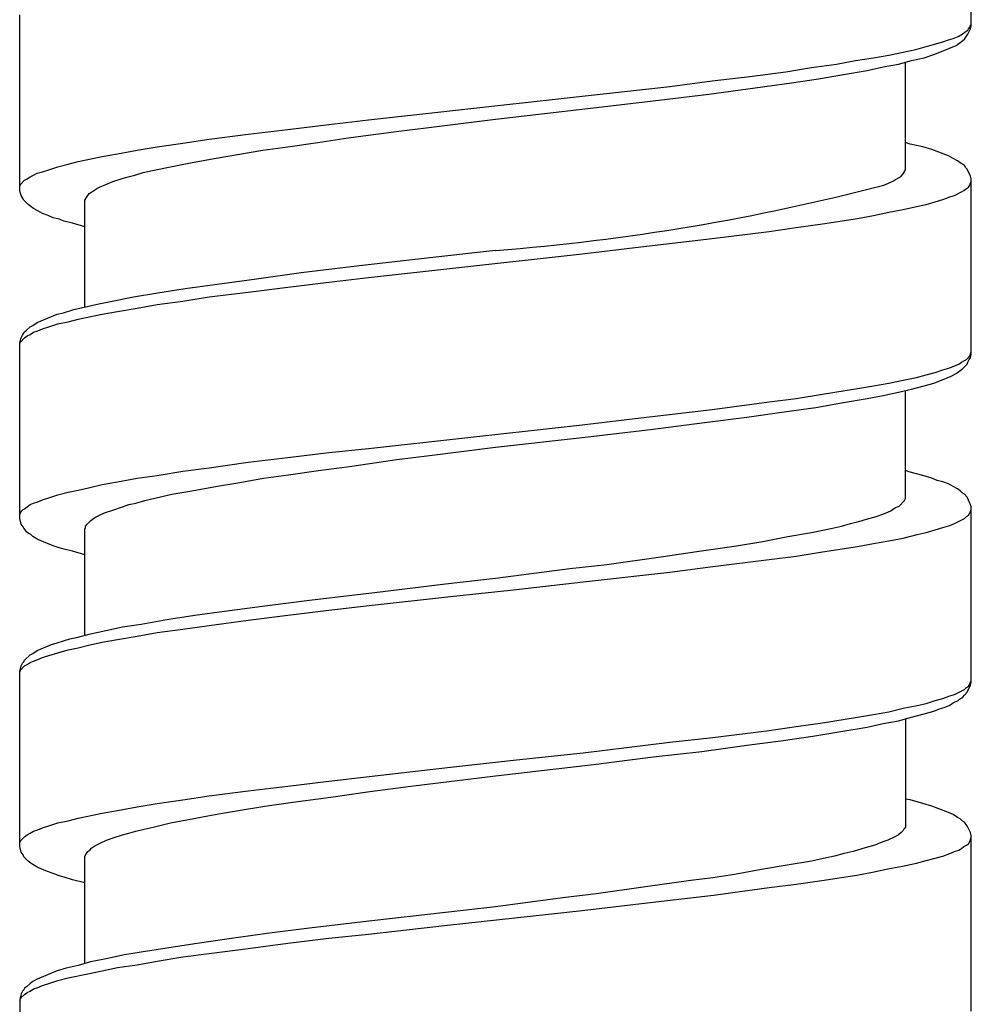
# Model space of a CAD drawing. Units: millimetres. Extents: x -424 to 509, y -164 to 938.
# Drawn here: x -8 to 7, y 690 to 705 of the extents above; entities that cross this region are included whole.
import ezdxf

# ---------------------------------------------------------------- set-up
doc = ezdxf.new("R2010")
doc.units = ezdxf.units.MM
doc.header["$LTSCALE"] = 6.666667

# ---------------------------------------------------------------- blocks, each defined once
blk = doc.blocks.new('1984.CT64.ACT.MT_v1')
for p, q in [((6.977, -196.38), (6.977, -193.713)), ((-7.523, -198.888), (-7.523, -196.21)), ((6.84, -196.507), (6.892, -196.464)), ((6.892, -196.464), (6.924, -196.443)), ((6.924, -196.507), (6.967, -196.422)), ((6.924, -196.443), (6.935, -196.422)), ((6.935, -196.422), (6.956, -196.401)), ((6.956, -196.401), (6.967, -196.369)), ((6.967, -196.369), (6.977, -196.348)), ((6.967, -196.422), (6.977, -196.38)), ((6.543, -196.623), (6.628, -196.591)), ((6.628, -196.591), (6.702, -196.57)), ((6.702, -196.57), (6.776, -196.539)), ((6.776, -196.539), (6.84, -196.507)), ((6.808, -196.634), (6.85, -196.602)), ((6.85, -196.602), (6.871, -196.581)), ((6.871, -196.581), (6.892, -196.549)), ((6.892, -196.549), (6.924, -196.507)), ((5.94, -196.782), (6.13, -196.74)), ((6.13, -196.74), (6.31, -196.687)), ((6.31, -196.687), (6.543, -196.623)), ((6.522, -196.771), (6.744, -196.676)), ((6.744, -196.676), (6.808, -196.634)), ((4.924, -196.962), (5.21, -196.909)), ((5.21, -196.909), (5.485, -196.867)), ((5.485, -196.867), (5.718, -196.824)), ((5.718, -196.824), (5.94, -196.782)), ((5.866, -196.962), (6.067, -196.909)), ((6.067, -196.909), (6.257, -196.867)), ((6.257, -196.867), (6.406, -196.814)), ((6.406, -196.814), (6.522, -196.771)), ((4.151, -197.078), (4.543, -197.015)), ((4.543, -197.015), (4.924, -196.962)), ((5.03, -197.121), (5.39, -197.057)), ((5.39, -197.057), (5.633, -197.004)), ((5.633, -197.004), (5.866, -196.962)), ((5.972, -198.571), (5.972, -196.93)), ((2.384, -197.301), (3.029, -197.216)), ((3.029, -197.216), (3.601, -197.152)), ((3.601, -197.152), (4.151, -197.078)), ((4.236, -197.248), (4.649, -197.184)), ((4.649, -197.184), (5.03, -197.121)), ((1.05, -197.449), (2.384, -197.301)), ((2.976, -197.417), (3.686, -197.322)), ((3.686, -197.322), (4.236, -197.248)), ((-0.971, -197.671), (1.05, -197.449)), ((1.219, -197.629), (2.214, -197.512)), ((2.214, -197.512), (2.976, -197.417)), ((-0.273, -197.798), (1.219, -197.629)), ((-2.813, -197.883), (-2.21, -197.809)), ((-2.21, -197.809), (-0.971, -197.671)), ((-1.289, -197.925), (-0.273, -197.798)), ((-4.041, -198.031), (-3.438, -197.957)), ((-3.438, -197.957), (-2.813, -197.883)), ((-1.786, -197.989), (-1.289, -197.925)), ((-5.036, -198.168), (-4.634, -198.105)), ((-4.634, -198.105), (-4.041, -198.031)), ((-2.982, -198.158), (-2.517, -198.084)), ((-2.517, -198.084), (-1.786, -197.989)), ((-5.734, -198.274), (-5.427, -198.221)), ((-5.427, -198.221), (-5.036, -198.168)), ((-3.819, -198.274), (-3.438, -198.221)), ((-3.438, -198.221), (-2.982, -198.158)), ((6.046, -198.179), (5.972, -198.158)), ((6.236, -198.221), (6.046, -198.179)), ((6.374, -198.264), (6.236, -198.221)), ((6.628, -198.359), (6.374, -198.264)), ((-6.634, -198.444), (-6.264, -198.37)), ((-6.264, -198.37), (-6.031, -198.327)), ((-6.031, -198.327), (-5.734, -198.274)), ((-4.919, -198.465), (-4.559, -198.401)), ((-4.559, -198.401), (-3.819, -198.274)), ((6.702, -198.401), (6.628, -198.359)), ((6.765, -198.433), (6.702, -198.401)), ((-7.079, -198.571), (-6.941, -198.528)), ((-6.941, -198.528), (-6.782, -198.486)), ((-6.782, -198.486), (-6.634, -198.444)), ((-5.501, -198.581), (-5.226, -198.528)), ((-5.226, -198.528), (-4.919, -198.465)), ((6.808, -198.465), (6.765, -198.433)), ((6.871, -198.507), (6.808, -198.465)), ((6.892, -198.539), (6.871, -198.507)), ((6.914, -198.56), (6.892, -198.539)), ((6.967, -198.666), (6.914, -198.56)), ((-7.449, -198.729), (-7.407, -198.708)), ((-7.407, -198.708), (-7.364, -198.677)), ((-7.364, -198.677), (-7.311, -198.655)), ((-7.311, -198.655), (-7.258, -198.624)), ((-7.258, -198.624), (-7.174, -198.602)), ((-7.174, -198.602), (-7.079, -198.571)), ((-6.105, -198.751), (-5.978, -198.708)), ((-5.978, -198.708), (-5.872, -198.677)), ((-5.872, -198.677), (-5.766, -198.655)), ((-5.766, -198.655), (-5.639, -198.613)), ((-5.639, -198.613), (-5.501, -198.581)), ((5.823, -198.719), (5.876, -198.687)), ((5.876, -198.687), (5.908, -198.666)), ((5.908, -198.666), (5.94, -198.634)), ((5.94, -198.634), (5.961, -198.602)), ((5.961, -198.592), (5.972, -198.571)), ((5.961, -198.602), (5.961, -198.592)), ((6.977, -198.708), (6.967, -198.666)), ((6.977, -201.386), (6.977, -198.708)), ((-7.523, -198.825), (-7.512, -198.793)), ((-7.512, -198.793), (-7.449, -198.729)), ((-6.38, -198.878), (-6.348, -198.856)), ((-6.348, -198.856), (-6.306, -198.835)), ((-6.306, -198.835), (-6.211, -198.793)), ((-6.211, -198.793), (-6.105, -198.751)), ((5.644, -198.804), (5.749, -198.761)), ((5.749, -198.761), (5.792, -198.74)), ((5.792, -198.74), (5.823, -198.719)), ((6.861, -198.888), (6.903, -198.856)), ((6.903, -198.856), (6.935, -198.835)), ((6.935, -198.835), (6.956, -198.804)), ((6.956, -198.804), (6.967, -198.772)), ((6.967, -198.772), (6.977, -198.751)), ((-7.512, -198.931), (-7.523, -198.888)), ((-7.502, -198.962), (-7.512, -198.931)), ((-7.47, -199.015), (-7.502, -198.962)), ((-7.46, -199.036), (-7.47, -199.015)), ((-6.528, -199.036), (-6.507, -198.994)), ((-6.507, -198.994), (-6.465, -198.931)), ((-6.465, -198.931), (-6.422, -198.909)), ((-6.422, -198.909), (-6.38, -198.878)), ((6.543, -199.026), (6.649, -198.983)), ((6.649, -198.983), (6.723, -198.962)), ((6.723, -198.962), (6.829, -198.909)), ((6.829, -198.909), (6.861, -198.888)), ((-7.396, -199.1), (-7.46, -199.036)), ((-7.311, -199.163), (-7.396, -199.1)), ((-7.248, -199.195), (-7.311, -199.163)), ((-6.528, -200.656), (-6.528, -199.036)), ((5.94, -199.174), (6.141, -199.132)), ((6.141, -199.132), (6.289, -199.1)), ((6.289, -199.1), (6.427, -199.058)), ((6.427, -199.058), (6.543, -199.026)), ((-7.174, -199.237), (-7.248, -199.195)), ((-7.089, -199.269), (-7.174, -199.237)), ((-7.015, -199.301), (-7.089, -199.269)), ((-6.92, -199.322), (-7.015, -199.301)), ((4.712, -199.396), (5.241, -199.312)), ((5.241, -199.312), (5.485, -199.269)), ((5.485, -199.269), (5.718, -199.216)), ((5.718, -199.216), (5.94, -199.174)), ((-6.846, -199.354), (-6.92, -199.322)), ((-6.719, -199.386), (-6.846, -199.354)), ((-6.528, -199.439), (-6.719, -199.386)), ((3.897, -199.513), (4.31, -199.449)), ((4.31, -199.449), (4.712, -199.396)), ((1.939, -199.746), (3.029, -199.619)), ((3.029, -199.619), (3.897, -199.513)), ((1.05, -199.851), (1.939, -199.746)), ((-2.347, -200.031), (-1.226, -199.904)), ((-1.226, -199.904), (-0.273, -199.798)), ((-0.971, -200.074), (1.05, -199.851)), ((-3.236, -200.137), (-2.347, -200.031)), ((-3.914, -200.232), (-3.236, -200.137)), ((-2.813, -200.285), (-2.21, -200.211)), ((-2.21, -200.211), (-0.971, -200.074)), ((-5.004, -200.381), (-4.549, -200.317)), ((-4.549, -200.317), (-3.914, -200.232)), ((-4.041, -200.433), (-3.438, -200.359)), ((-3.438, -200.359), (-2.813, -200.285)), ((-6.115, -200.571), (-5.787, -200.508)), ((-5.787, -200.508), (-5.417, -200.444)), ((-5.417, -200.444), (-5.004, -200.381)), ((-5.036, -200.571), (-4.634, -200.508)), ((-4.634, -200.508), (-4.041, -200.433)), ((-6.697, -200.698), (-6.316, -200.613)), ((-6.316, -200.613), (-6.115, -200.571)), ((-5.734, -200.677), (-5.427, -200.624)), ((-5.427, -200.624), (-5.036, -200.571)), ((-7.258, -200.899), (-7.036, -200.804)), ((-7.036, -200.804), (-6.951, -200.772)), ((-6.951, -200.772), (-6.856, -200.751)), ((-6.856, -200.751), (-6.697, -200.698)), ((-6.634, -200.846), (-6.264, -200.772)), ((-6.264, -200.772), (-6.031, -200.73)), ((-6.031, -200.73), (-5.734, -200.677)), ((-7.417, -201.016), (-7.364, -200.963)), ((-7.364, -200.963), (-7.322, -200.942)), ((-7.322, -200.942), (-7.258, -200.899)), ((-7.174, -200.994), (-7.079, -200.963)), ((-7.079, -200.963), (-6.941, -200.92)), ((-6.941, -200.92), (-6.782, -200.889)), ((-6.782, -200.889), (-6.634, -200.846)), ((-7.502, -201.132), (-7.481, -201.09)), ((-7.481, -201.09), (-7.46, -201.058)), ((-7.46, -201.058), (-7.449, -201.037)), ((-7.449, -201.037), (-7.417, -201.016)), ((-7.449, -201.132), (-7.407, -201.1)), ((-7.407, -201.1), (-7.364, -201.079)), ((-7.364, -201.079), (-7.311, -201.047)), ((-7.311, -201.047), (-7.248, -201.026)), ((-7.248, -201.026), (-7.174, -200.994)), ((-7.523, -201.206), (-7.512, -201.164)), ((-7.523, -201.217), (-7.512, -201.196)), ((-7.523, -203.884), (-7.523, -201.206)), ((-7.512, -201.164), (-7.502, -201.132)), ((-7.512, -201.196), (-7.449, -201.132)), ((6.903, -201.46), (6.956, -201.407)), ((6.956, -201.407), (6.977, -201.344)), ((6.967, -201.428), (6.977, -201.386)), ((6.649, -201.587), (6.723, -201.555)), ((6.723, -201.555), (6.787, -201.534)), ((6.787, -201.534), (6.829, -201.502)), ((6.829, -201.502), (6.861, -201.481)), ((6.85, -201.598), (6.914, -201.534)), ((6.861, -201.481), (6.903, -201.46)), ((6.914, -201.534), (6.924, -201.502)), ((6.924, -201.502), (6.945, -201.46)), ((6.945, -201.46), (6.967, -201.428)), ((6.141, -201.735), (6.289, -201.693)), ((6.289, -201.693), (6.427, -201.661)), ((6.427, -201.661), (6.543, -201.619)), ((6.522, -201.778), (6.67, -201.714)), ((6.543, -201.619), (6.649, -201.587)), ((6.67, -201.714), (6.744, -201.672)), ((6.744, -201.672), (6.808, -201.629)), ((6.808, -201.629), (6.85, -201.598)), ((5.241, -201.905), (5.485, -201.862)), ((5.485, -201.862), (5.718, -201.82)), ((5.718, -201.82), (5.94, -201.778)), ((5.94, -201.778), (6.141, -201.735)), ((6.067, -201.915), (6.257, -201.862)), ((6.257, -201.862), (6.406, -201.82)), ((6.406, -201.82), (6.522, -201.778)), ((4.31, -202.053), (4.712, -201.989)), ((4.712, -201.989), (5.241, -201.905)), ((5.39, -202.053), (5.633, -202.011)), ((5.633, -202.011), (5.866, -201.958)), ((5.866, -201.958), (6.067, -201.915)), ((5.972, -203.577), (5.972, -201.936)), ((3.029, -202.222), (3.897, -202.106)), ((3.897, -202.106), (4.31, -202.053)), ((4.606, -202.19), (5.03, -202.116)), ((5.03, -202.116), (5.39, -202.053)), ((1.939, -202.349), (3.029, -202.222)), ((3.558, -202.339), (4.162, -202.254)), ((4.162, -202.254), (4.606, -202.19)), ((-0.971, -202.677), (1.05, -202.455)), ((1.05, -202.455), (1.939, -202.349)), ((2.087, -202.529), (2.913, -202.423)), ((2.913, -202.423), (3.558, -202.339)), ((1.092, -202.646), (2.087, -202.529)), ((-2.21, -202.815), (-0.971, -202.677)), ((-0.273, -202.794), (1.092, -202.646)), ((-3.438, -202.952), (-2.813, -202.878)), ((-2.813, -202.878), (-2.21, -202.815)), ((-1.278, -202.921), (-0.273, -202.794)), ((-4.634, -203.111), (-4.041, -203.027)), ((-4.041, -203.027), (-3.438, -202.952)), ((-2.496, -203.09), (-1.776, -202.984)), ((-1.776, -202.984), (-1.278, -202.921)), ((-5.427, -203.228), (-5.036, -203.164)), ((-5.036, -203.164), (-4.634, -203.111)), ((-3.808, -203.27), (-3.427, -203.217)), ((-3.427, -203.217), (-2.972, -203.154)), ((-2.972, -203.154), (-2.496, -203.09)), ((6.046, -203.175), (5.972, -203.154)), ((6.236, -203.228), (6.046, -203.175)), ((-6.475, -203.418), (-6.264, -203.365)), ((-6.264, -203.365), (-6.031, -203.323)), ((-6.031, -203.323), (-5.734, -203.27)), ((-5.734, -203.27), (-5.427, -203.228)), ((-4.538, -203.397), (-4.168, -203.334)), ((-4.168, -203.334), (-3.808, -203.27)), ((6.374, -203.27), (6.236, -203.228)), ((6.459, -203.302), (6.374, -203.27)), ((6.543, -203.323), (6.459, -203.302)), ((6.628, -203.355), (6.543, -203.323)), ((6.702, -203.397), (6.628, -203.355)), ((-6.941, -203.524), (-6.782, -203.482)), ((-6.782, -203.482), (-6.634, -203.45)), ((-6.634, -203.45), (-6.475, -203.418)), ((-5.618, -203.609), (-5.205, -203.513)), ((-5.205, -203.513), (-4.898, -203.461)), ((-4.898, -203.461), (-4.538, -203.397)), ((6.765, -203.429), (6.702, -203.397)), ((6.808, -203.461), (6.765, -203.429)), ((6.84, -203.492), (6.808, -203.461)), ((6.871, -203.513), (6.84, -203.492)), ((6.914, -203.556), (6.871, -203.513)), ((-7.364, -203.672), (-7.311, -203.651)), ((-7.311, -203.651), (-7.248, -203.63)), ((-7.248, -203.63), (-7.174, -203.598)), ((-7.174, -203.598), (-7.079, -203.566)), ((-7.079, -203.566), (-6.941, -203.524)), ((-5.861, -203.672), (-5.755, -203.651)), ((-5.755, -203.651), (-5.618, -203.609)), ((5.876, -203.693), (5.961, -203.609)), ((5.961, -203.609), (5.972, -203.577)), ((6.924, -203.577), (6.914, -203.556)), ((6.945, -203.63), (6.924, -203.577)), ((6.967, -203.672), (6.945, -203.63)), ((-7.523, -203.82), (-7.512, -203.799)), ((-7.512, -203.799), (-7.491, -203.767)), ((-7.491, -203.767), (-7.47, -203.746)), ((-7.47, -203.746), (-7.449, -203.736)), ((-7.449, -203.736), (-7.364, -203.672)), ((-6.306, -203.831), (-6.232, -203.799)), ((-6.232, -203.799), (-6.105, -203.757)), ((-6.105, -203.757), (-5.957, -203.704)), ((-5.957, -203.704), (-5.861, -203.672)), ((5.527, -203.852), (5.644, -203.81)), ((5.644, -203.81), (5.749, -203.767)), ((5.749, -203.767), (5.792, -203.736)), ((5.792, -203.736), (5.823, -203.715)), ((5.823, -203.715), (5.876, -203.693)), ((6.935, -203.831), (6.956, -203.799)), ((6.956, -203.799), (6.967, -203.778)), ((6.977, -203.704), (6.967, -203.672)), ((6.967, -203.778), (6.977, -203.746)), ((6.977, -206.382), (6.977, -203.704)), ((-7.502, -203.969), (-7.523, -203.884)), ((-6.496, -203.969), (-6.443, -203.916)), ((-6.443, -203.916), (-6.412, -203.894)), ((-6.412, -203.894), (-6.369, -203.863)), ((-6.369, -203.863), (-6.306, -203.831)), ((4.998, -204), (5.136, -203.958)), ((5.136, -203.958), (5.263, -203.926)), ((5.263, -203.926), (5.379, -203.894)), ((5.379, -203.894), (5.527, -203.852)), ((6.649, -203.99), (6.723, -203.958)), ((6.723, -203.958), (6.871, -203.884)), ((6.871, -203.884), (6.903, -203.852)), ((6.903, -203.852), (6.935, -203.831)), ((-7.47, -204.011), (-7.502, -203.969)), ((-7.46, -204.032), (-7.47, -204.011)), ((-7.438, -204.053), (-7.46, -204.032)), ((-7.417, -204.085), (-7.438, -204.053)), ((-7.396, -204.106), (-7.417, -204.085)), ((-7.354, -204.127), (-7.396, -204.106)), ((-6.528, -204.043), (-6.518, -204.021)), ((-6.528, -205.662), (-6.528, -204.043)), ((-6.518, -204), (-6.496, -203.969)), ((-6.518, -204.021), (-6.518, -204)), ((4.183, -204.159), (4.543, -204.096)), ((4.543, -204.096), (4.86, -204.032)), ((4.86, -204.032), (4.998, -204)), ((6.152, -204.127), (6.289, -204.096)), ((6.289, -204.096), (6.427, -204.053)), ((6.427, -204.053), (6.543, -204.021)), ((6.543, -204.021), (6.649, -203.99)), ((-7.322, -204.159), (-7.354, -204.127)), ((-7.248, -204.201), (-7.322, -204.159)), ((-7.1, -204.265), (-7.248, -204.201)), ((-7.015, -204.297), (-7.1, -204.265)), ((3.4, -204.297), (3.802, -204.233)), ((3.802, -204.233), (4.183, -204.159)), ((5.241, -204.307), (5.485, -204.265)), ((5.485, -204.265), (5.718, -204.223)), ((5.718, -204.223), (5.94, -204.18)), ((5.94, -204.18), (6.152, -204.127)), ((-6.92, -204.328), (-7.015, -204.297)), ((-6.846, -204.35), (-6.92, -204.328)), ((-6.719, -204.381), (-6.846, -204.35)), ((-6.528, -204.434), (-6.719, -204.381)), ((2.246, -204.466), (2.828, -204.381)), ((2.828, -204.381), (3.4, -204.297)), ((4.31, -204.455), (4.712, -204.392)), ((4.712, -204.392), (5.241, -204.307)), ((1.421, -204.582), (2.246, -204.466)), ((3.04, -204.614), (3.897, -204.508)), ((3.897, -204.508), (4.31, -204.455)), ((-0.273, -204.794), (0.86, -204.646)), ((0.86, -204.646), (1.421, -204.582)), ((1.061, -204.847), (2.384, -204.699)), ((2.384, -204.699), (3.04, -204.614)), ((-1.035, -204.879), (-0.273, -204.794)), ((0.045, -204.963), (1.061, -204.847)), ((-3.067, -205.122), (-2.157, -205.016)), ((-2.157, -205.016), (-1.035, -204.879)), ((-0.961, -205.069), (0.045, -204.963)), ((-3.745, -205.207), (-3.067, -205.122)), ((-2.199, -205.207), (-0.961, -205.069)), ((-4.856, -205.355), (-4.401, -205.292)), ((-4.401, -205.292), (-3.745, -205.207)), ((-3.438, -205.355), (-2.813, -205.281)), ((-2.813, -205.281), (-2.199, -205.207)), ((-5.671, -205.493), (-5.279, -205.419)), ((-5.279, -205.419), (-4.856, -205.355)), ((-4.634, -205.514), (-4.041, -205.429)), ((-4.041, -205.429), (-3.438, -205.355)), ((-6.443, -205.641), (-6.211, -205.588)), ((-6.211, -205.588), (-5.957, -205.535)), ((-5.957, -205.535), (-5.671, -205.493)), ((-5.427, -205.62), (-5.036, -205.567)), ((-5.036, -205.567), (-4.634, -205.514)), ((-6.951, -205.778), (-6.761, -205.715)), ((-6.761, -205.715), (-6.655, -205.694)), ((-6.655, -205.694), (-6.443, -205.641)), ((-6.264, -205.768), (-6.031, -205.726)), ((-6.031, -205.726), (-5.734, -205.673)), ((-5.734, -205.673), (-5.427, -205.62)), ((-7.322, -205.937), (-7.258, -205.895)), ((-7.258, -205.895), (-7.036, -205.8)), ((-7.036, -205.8), (-6.951, -205.778)), ((-6.941, -205.927), (-6.782, -205.884)), ((-6.782, -205.884), (-6.634, -205.853)), ((-6.634, -205.853), (-6.475, -205.81)), ((-6.475, -205.81), (-6.264, -205.768)), ((-7.481, -206.085), (-7.46, -206.064)), ((-7.46, -206.064), (-7.449, -206.043)), ((-7.449, -206.043), (-7.364, -205.958)), ((-7.364, -205.958), (-7.322, -205.937)), ((-7.364, -206.075), (-7.311, -206.054)), ((-7.311, -206.054), (-7.248, -206.032)), ((-7.248, -206.032), (-7.174, -206.001)), ((-7.174, -206.001), (-7.079, -205.969)), ((-7.079, -205.969), (-6.941, -205.927)), ((-7.523, -206.212), (-7.502, -206.128)), ((-7.523, -206.223), (-7.512, -206.191)), ((-7.523, -208.88), (-7.523, -206.212)), ((-7.512, -206.191), (-7.449, -206.128)), ((-7.502, -206.128), (-7.481, -206.085)), ((-7.449, -206.128), (-7.407, -206.107)), ((-7.407, -206.107), (-7.364, -206.075)), ((6.967, -206.371), (6.977, -206.35)), ((6.723, -206.562), (6.871, -206.488)), ((6.871, -206.488), (6.903, -206.456)), ((6.903, -206.456), (6.935, -206.435)), ((6.914, -206.53), (6.967, -206.424)), ((6.935, -206.435), (6.956, -206.403)), ((6.956, -206.403), (6.967, -206.371)), ((6.967, -206.424), (6.977, -206.382)), ((6.289, -206.699), (6.427, -206.657)), ((6.427, -206.657), (6.543, -206.625)), ((6.543, -206.625), (6.649, -206.583)), ((6.649, -206.583), (6.723, -206.562)), ((6.702, -206.689), (6.776, -206.657)), ((6.776, -206.657), (6.797, -206.636)), ((6.797, -206.636), (6.85, -206.604)), ((6.85, -206.604), (6.871, -206.572)), ((6.871, -206.572), (6.914, -206.53)), ((5.718, -206.826), (5.94, -206.773)), ((5.94, -206.773), (6.152, -206.731)), ((6.152, -206.731), (6.289, -206.699)), ((6.257, -206.858), (6.406, -206.816)), ((6.406, -206.816), (6.49, -206.784)), ((6.49, -206.784), (6.564, -206.763)), ((6.564, -206.763), (6.638, -206.731)), ((6.638, -206.731), (6.702, -206.689)), ((4.712, -206.996), (5.241, -206.911)), ((5.241, -206.911), (5.485, -206.869)), ((5.485, -206.869), (5.718, -206.826)), ((5.633, -207.006), (5.866, -206.964)), ((5.866, -206.964), (6.067, -206.911)), ((5.972, -206.932), (5.972, -208.583)), ((6.067, -206.911), (6.257, -206.858)), ((3.04, -207.218), (3.897, -207.112)), ((3.897, -207.112), (4.31, -207.049)), ((4.31, -207.049), (4.712, -206.996)), ((5.019, -207.123), (5.39, -207.059)), ((5.39, -207.059), (5.633, -207.006)), ((2.384, -207.292), (3.04, -207.218)), ((4.077, -207.271), (4.564, -207.197)), ((4.564, -207.197), (5.019, -207.123)), ((1.061, -207.451), (2.384, -207.292)), ((2.871, -207.43), (3.558, -207.334)), ((3.558, -207.334), (4.077, -207.271)), ((-0.961, -207.673), (0.045, -207.557)), ((0.045, -207.557), (1.061, -207.451)), ((1.219, -207.631), (2.13, -207.514)), ((2.13, -207.514), (2.871, -207.43)), ((-2.199, -207.811), (-0.961, -207.673)), ((-0.273, -207.8), (1.219, -207.631)), ((-2.813, -207.885), (-2.199, -207.811)), ((-1.564, -207.959), (-0.273, -207.8)), ((-4.041, -208.033), (-3.438, -207.959)), ((-3.438, -207.959), (-2.813, -207.885)), ((-2.189, -208.043), (-1.564, -207.959)), ((-5.036, -208.17), (-4.634, -208.107)), ((-4.634, -208.107), (-4.041, -208.033)), ((-3.363, -208.202), (-2.781, -208.128)), ((-2.781, -208.128), (-2.189, -208.043)), ((6.046, -208.17), (5.972, -208.16)), ((-6.031, -208.329), (-5.734, -208.276)), ((-5.734, -208.276), (-5.427, -208.223)), ((-5.427, -208.223), (-5.036, -208.17)), ((-4.189, -208.329), (-3.787, -208.266)), ((-3.787, -208.266), (-3.363, -208.202)), ((6.236, -208.223), (6.046, -208.17)), ((6.374, -208.266), (6.236, -208.223)), ((6.628, -208.361), (6.374, -208.266)), ((-6.782, -208.488), (-6.634, -208.446)), ((-6.634, -208.446), (-6.264, -208.372)), ((-6.264, -208.372), (-6.031, -208.329)), ((-5.226, -208.52), (-4.951, -208.467)), ((-4.951, -208.467), (-4.655, -208.414)), ((-4.655, -208.414), (-4.432, -208.372)), ((-4.432, -208.372), (-4.189, -208.329)), ((6.702, -208.393), (6.628, -208.361)), ((6.765, -208.435), (6.702, -208.393)), ((6.808, -208.456), (6.765, -208.435)), ((6.84, -208.488), (6.808, -208.456)), ((-7.248, -208.626), (-7.174, -208.594)), ((-7.174, -208.594), (-7.079, -208.562)), ((-7.079, -208.562), (-6.941, -208.52)), ((-6.941, -208.52), (-6.782, -208.488)), ((-5.755, -208.647), (-5.628, -208.615)), ((-5.628, -208.615), (-5.491, -208.583)), ((-5.491, -208.583), (-5.226, -208.52)), ((5.951, -208.615), (5.94, -208.636)), ((5.961, -208.604), (5.951, -208.615)), ((5.972, -208.583), (5.961, -208.604)), ((6.871, -208.509), (6.84, -208.488)), ((6.892, -208.541), (6.871, -208.509)), ((6.914, -208.562), (6.892, -208.541)), ((6.967, -208.668), (6.914, -208.562)), ((-7.512, -208.795), (-7.449, -208.731)), ((-7.449, -208.731), (-7.407, -208.7)), ((-7.407, -208.7), (-7.364, -208.678)), ((-7.364, -208.678), (-7.311, -208.647)), ((-7.311, -208.647), (-7.248, -208.626)), ((-6.2, -208.784), (-6.084, -208.742)), ((-6.084, -208.742), (-5.957, -208.7)), ((-5.957, -208.7), (-5.861, -208.678)), ((-5.861, -208.678), (-5.755, -208.647)), ((5.813, -208.731), (5.707, -208.784)), ((5.866, -208.7), (5.813, -208.731)), ((5.908, -208.668), (5.866, -208.7)), ((5.94, -208.636), (5.908, -208.668)), ((6.956, -208.805), (6.977, -208.742)), ((6.977, -208.71), (6.967, -208.668)), ((6.977, -211.388), (6.977, -208.71)), ((-7.523, -208.816), (-7.512, -208.795)), ((-7.502, -208.964), (-7.523, -208.88)), ((-6.454, -208.933), (-6.422, -208.901)), ((-6.422, -208.901), (-6.38, -208.869)), ((-6.38, -208.869), (-6.295, -208.827)), ((-6.295, -208.827), (-6.2, -208.784)), ((5.358, -208.901), (5.178, -208.954)), ((5.506, -208.858), (5.358, -208.901)), ((5.58, -208.827), (5.506, -208.858)), ((5.644, -208.805), (5.58, -208.827)), ((5.707, -208.784), (5.644, -208.805)), ((6.787, -208.933), (6.829, -208.911)), ((6.829, -208.911), (6.861, -208.88)), ((6.861, -208.88), (6.903, -208.858)), ((6.903, -208.858), (6.935, -208.837)), ((6.935, -208.837), (6.956, -208.805)), ((-7.47, -209.007), (-7.502, -208.964)), ((-7.46, -209.038), (-7.47, -209.007)), ((-7.396, -209.102), (-7.46, -209.038)), ((-6.528, -209.028), (-6.518, -209.017)), ((-6.528, -210.658), (-6.528, -209.028)), ((-6.518, -209.007), (-6.507, -208.985)), ((-6.518, -209.017), (-6.518, -209.007)), ((-6.507, -208.985), (-6.486, -208.954)), ((-6.486, -208.954), (-6.454, -208.933)), ((4.723, -209.06), (4.543, -209.102)), ((4.892, -209.028), (4.723, -209.06)), ((5.04, -208.985), (4.892, -209.028)), ((5.178, -208.954), (5.04, -208.985)), ((6.289, -209.091), (6.543, -209.028)), ((6.543, -209.028), (6.649, -208.985)), ((6.649, -208.985), (6.723, -208.954)), ((6.723, -208.954), (6.787, -208.933)), ((-7.354, -209.134), (-7.396, -209.102)), ((-7.322, -209.155), (-7.354, -209.134)), ((-7.248, -209.197), (-7.322, -209.155)), ((-7.1, -209.261), (-7.248, -209.197)), ((4.172, -209.165), (3.781, -209.229)), ((4.543, -209.102), (4.172, -209.165)), ((5.707, -209.218), (5.929, -209.176)), ((5.929, -209.176), (6.141, -209.134)), ((6.141, -209.134), (6.289, -209.091)), ((-7.015, -209.292), (-7.1, -209.261)), ((-6.92, -209.324), (-7.015, -209.292)), ((-6.846, -209.345), (-6.92, -209.324)), ((-6.719, -209.388), (-6.846, -209.345)), ((3.04, -209.356), (2.701, -209.398)), ((3.368, -209.303), (3.04, -209.356)), ((3.781, -209.229), (3.368, -209.303)), ((4.702, -209.398), (5.231, -209.314)), ((5.231, -209.314), (5.474, -209.271)), ((5.474, -209.271), (5.707, -209.218)), ((-6.528, -209.43), (-6.719, -209.388)), ((2.013, -209.493), (1.262, -209.599)), ((2.701, -209.398), (2.013, -209.493)), ((3.05, -209.62), (3.897, -209.504)), ((3.897, -209.504), (4.31, -209.451)), ((4.31, -209.451), (4.702, -209.398)), ((0.754, -209.663), (-0.273, -209.8)), ((1.262, -209.599), (0.754, -209.663)), ((1.95, -209.747), (3.05, -209.62)), ((-0.273, -209.8), (-1.035, -209.885)), ((1.05, -209.853), (1.95, -209.747)), ((-1.035, -209.885), (-2.157, -210.012)), ((-1.003, -210.076), (1.05, -209.853)), ((-2.157, -210.012), (-3.067, -210.118)), ((-2.21, -210.213), (-1.003, -210.076)), ((-3.755, -210.203), (-4.401, -210.298)), ((-3.067, -210.118), (-3.755, -210.203)), ((-2.813, -210.277), (-2.21, -210.213)), ((-4.856, -210.361), (-5.279, -210.425)), ((-4.401, -210.298), (-4.856, -210.361)), ((-4.041, -210.435), (-3.438, -210.351)), ((-3.438, -210.351), (-2.813, -210.277)), ((-5.925, -210.531), (-6.232, -210.594)), ((-5.671, -210.488), (-5.925, -210.531)), ((-5.279, -210.425), (-5.671, -210.488)), ((-5.427, -210.626), (-5.036, -210.562)), ((-5.036, -210.562), (-4.634, -210.51)), ((-4.634, -210.51), (-4.041, -210.435)), ((-6.634, -210.689), (-6.814, -210.732)), ((-6.443, -210.637), (-6.634, -210.689)), ((-6.232, -210.594), (-6.443, -210.637)), ((-6.031, -210.721), (-5.734, -210.679)), ((-5.734, -210.679), (-5.427, -210.626)), ((-7.036, -210.806), (-7.258, -210.901)), ((-6.951, -210.774), (-7.036, -210.806)), ((-6.814, -210.732), (-6.951, -210.774)), ((-6.782, -210.88), (-6.486, -210.816)), ((-6.486, -210.816), (-6.264, -210.774)), ((-6.264, -210.774), (-6.031, -210.721)), ((-7.364, -210.965), (-7.417, -211.018)), ((-7.322, -210.933), (-7.364, -210.965)), ((-7.258, -210.901), (-7.322, -210.933)), ((-7.248, -211.028), (-7.174, -210.996)), ((-7.174, -210.996), (-7.079, -210.965)), ((-7.079, -210.965), (-6.941, -210.922)), ((-6.941, -210.922), (-6.782, -210.88)), ((-7.502, -211.123), (-7.523, -211.208)), ((-7.512, -211.197), (-7.491, -211.166)), ((-7.481, -211.081), (-7.502, -211.123)), ((-7.491, -211.166), (-7.47, -211.155)), ((-7.46, -211.06), (-7.481, -211.081)), ((-7.47, -211.155), (-7.449, -211.134)), ((-7.449, -211.039), (-7.46, -211.06)), ((-7.417, -211.018), (-7.449, -211.039)), ((-7.449, -211.134), (-7.407, -211.102)), ((-7.407, -211.102), (-7.364, -211.081)), ((-7.364, -211.081), (-7.311, -211.049)), ((-7.311, -211.049), (-7.248, -211.028)), ((-7.523, -211.219), (-7.512, -211.197)), ((-7.523, -211.208), (-7.523, -213.886))]:
    blk.add_line(p, q)
blk.add_arc((-2.836, -166.468), 33.429, 274.397, 284.6938)

msp = doc.modelspace()

# ---------------------------------------------------------------- block references
msp.add_blockref('1984.CT64.ACT.MT_v1', (0, 901.179))

doc.saveas('drawing.dxf')
